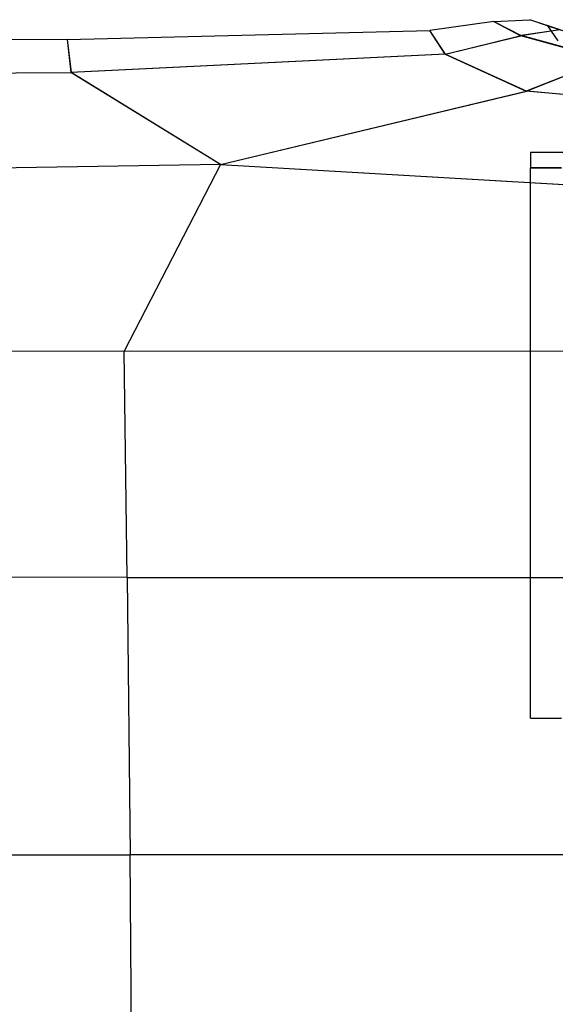
# Model space of a CAD drawing. Extents: x -1.5 to 1.5, y -21 to 21.
# Drawn here: x 0.7 to 0.8, y 18.4 to 18.7 of the extents above; entities that cross this region are included whole.
import ezdxf

# ---------------------------------------------------------------- set-up
doc = ezdxf.new("R2010")
doc.units = 0
doc.layers.get('0').update_dxf_attribs({"color": 221, "linetype": 'CONTINUOUS'})

# ---------------------------------------------------------------- blocks, each defined once
blk = doc.blocks.new('*U6')
at = {"color": 251}
for points in [[(0.82341, 18.73644, -0.83644), (0.80362, 18.7337, -0.83645)], [(0.82341, 18.73644, -0.83644), (0.83448, 18.73703, -0.83645)], [(0.82341, 18.73644, -0.83644), (0.83184, 18.7321, -0.89495)], [(0.82341, 18.73644, -0.83644), (0.8317, 18.73204, -0.77782)], [(0.84385, 18.73392, -0.88504), (0.83448, 18.73703, -0.83645)], [(0.84001, 18.73517, -0.83648), (0.83448, 18.73703, -0.83645)], [(0.84376, 18.73389, -0.7878), (0.83448, 18.73703, -0.83645)], [(0.84001, 18.73517, -0.83648), (0.84906, 18.73237, -0.8821)], [(0.84001, 18.73517, -0.83648), (0.84318, 18.73055, -0.83649)], [(0.84001, 18.73517, -0.83648), (0.84904, 18.73236, -0.79084)], [(0.69167, 18.73089, -0.83648), (0.80362, 18.7337, -0.83645)], [(0.80847, 18.72641, -0.91756), (0.80362, 18.7337, -0.83645)], [(0.80838, 18.72638, -0.75529), (0.80362, 18.7337, -0.83645)], [(0.80838, 18.72638, -0.75529), (0.8317, 18.73204, -0.77782)], [(0.80847, 18.72641, -0.91756), (0.83184, 18.7321, -0.89495)], [(0.84376, 18.73389, -0.7878), (0.8317, 18.73204, -0.77782)], [(0.85823, 18.72472, -0.72881), (0.8317, 18.73204, -0.77782)], [(0.84385, 18.73392, -0.88504), (0.83184, 18.7321, -0.89495)], [(0.85844, 18.7248, -0.94387), (0.83184, 18.7321, -0.89495)], [(0.69167, 18.73089, -0.83648), (0.40414, 18.73011, -0.83649)], [(0.69167, 18.73089, -0.83648), (0.69285, 18.72076, -0.93927)], [(0.69167, 18.73089, -0.83648), (0.69283, 18.72075, -0.73367)], [(0.80838, 18.72638, -0.75529), (0.69283, 18.72075, -0.73367)], [(0.80847, 18.72641, -0.91756), (0.69285, 18.72076, -0.93927)], [(0.80838, 18.72638, -0.75529), (0.8334, 18.71494, -0.69143)], [(0.80847, 18.72641, -0.91756), (0.83353, 18.71499, -0.98135)], [(0.85823, 18.72472, -0.72881), (0.8334, 18.71494, -0.69143)], [(0.85844, 18.7248, -0.94387), (0.83353, 18.71499, -0.98135)], [(0.40411, 18.71902, -0.94653), (0.69285, 18.72076, -0.93927)], [(0.40411, 18.71902, -0.72644), (0.69283, 18.72075, -0.73367)], [(0.739, 18.69233, -0.62665), (0.69283, 18.72075, -0.73367)], [(0.73902, 18.69234, -1.04629), (0.69285, 18.72076, -0.93927)], [(0.739, 18.69233, -0.62665), (0.8334, 18.71494, -0.69143)], [(0.73902, 18.69234, -1.04629), (0.83353, 18.71499, -0.98135)], [(0.88932, 18.70988, -0.66226), (0.8334, 18.71494, -0.69143)], [(0.88941, 18.70992, -1.01059), (0.83353, 18.71499, -0.98135)], [(0.8347, 18.69613, -0.83598), (0.83872, 18.69613, -0.83598)], [(0.8347, 18.69613, -0.83598), (0.84433, 18.69613, -0.88438)], [(0.8347, 18.69613, -0.83598), (0.84433, 18.69613, -0.78758)], [(0.8347, 18.69613, -0.83598), (0.8347, 18.69132, -0.83598)], [(0.83872, 18.69613, -0.83598), (0.88387, 18.69613, -0.83616)], [(0.83872, 18.69613, -0.83598), (0.84804, 18.69613, -0.88284)], [(0.83872, 18.69613, -0.83598), (0.84804, 18.69613, -0.78912)], [(0.73902, 18.69234, -1.04629), (0.40431, 18.68689, -1.05247)], [(0.739, 18.69233, -0.62665), (0.40431, 18.68689, -0.62051)], [(0.73902, 18.69234, -1.04629), (0.70923, 18.6347, -1.15014)], [(0.739, 18.69233, -0.62665), (0.70923, 18.6347, -0.52283)], [(0.739, 18.69233, -0.62665), (0.87509, 18.68439, -0.60437)], [(0.73902, 18.69234, -1.04629), (0.87512, 18.68439, -1.06858)], [(0.8347, 18.52143, -0.83598), (0.8347, 18.69132, -0.83598)], [(0.84433, 18.69132, -0.88438), (0.8347, 18.69132, -0.83598)], [(0.8347, 18.69132, -0.83598), (0.84433, 18.69132, -0.78758)], [(0.40506, 18.63484, -1.15018), (0.70923, 18.6347, -1.15014)], [(0.40506, 18.63484, -0.5228), (0.70923, 18.6347, -0.52283)], [(0.71022, 18.56487, -1.23587), (0.70923, 18.6347, -1.15014)], [(0.87105, 18.63462, -1.15021), (0.70923, 18.6347, -1.15014)], [(0.71022, 18.56486, -0.4371), (0.70923, 18.6347, -0.52283)], [(0.87105, 18.63462, -0.52277), (0.70923, 18.6347, -0.52283)], [(0.71022, 18.56487, -1.23587), (0.40602, 18.56495, -1.23596)], [(0.71022, 18.56486, -0.4371), (0.40602, 18.56495, -0.43702)], [(0.71022, 18.56487, -1.23587), (0.7111, 18.47924, -1.30596)], [(0.71022, 18.56487, -1.23587), (0.87204, 18.56483, -1.23586)], [(0.71022, 18.56486, -0.4371), (0.7111, 18.47924, -0.36701)], [(0.71022, 18.56486, -0.4371), (0.87204, 18.56483, -0.43711)], [(0.8347, 18.52143, -0.83598), (0.84433, 18.52143, -0.88438)], [(0.8347, 18.52143, -0.83598), (0.84433, 18.52143, -0.78758)], [(0.40686, 18.47929, -1.30611), (0.7111, 18.47924, -1.30596)], [(0.40686, 18.47929, -0.36687), (0.7111, 18.47924, -0.36701)], [(0.71185, 18.38157, -1.3583), (0.7111, 18.47924, -1.30596)], [(0.87293, 18.47922, -1.30591), (0.7111, 18.47924, -1.30596)], [(0.71186, 18.38157, -0.31467), (0.7111, 18.47924, -0.36701)], [(0.87293, 18.47922, -0.36706), (0.7111, 18.47924, -0.36701)]]:
    blk.add_polyline3d(points, dxfattribs=at)

msp = doc.modelspace()

# ---------------------------------------------------------------- block references
msp.add_blockref('*U6', (0, 0))

doc.saveas('drawing.dxf')
